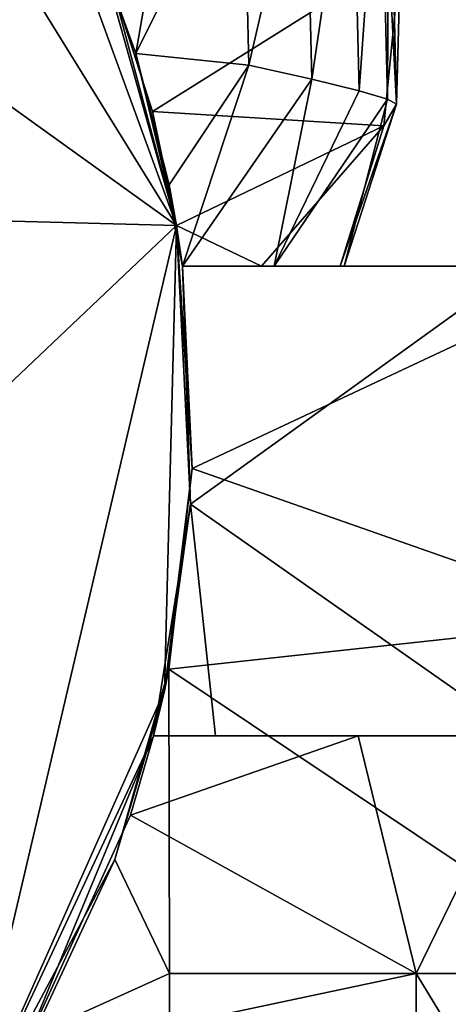
# Model space of a CAD drawing. Units: inches. Extents: x -1.61 to 1.61, y -2.05 to 2.04.
# Drawn here: x 0.7 to 0.92, y 1.12 to 1.62 of the extents above; entities that cross this region are included whole.
import ezdxf

# ---------------------------------------------------------------- set-up
doc = ezdxf.new("R2010")
doc.units = ezdxf.units.IN
doc.layers.get('0').update_dxf_attribs({"true_color": 0xc2ced6})

msp = doc.modelspace()

# ---------------------------------------------------------------- linework, layer by layer
for points in [[(0.78129, 1.51899), (0.05795, 2.03898), (0.6711, 1.04963), (0.78129, 1.51899)], [(0.78129, 1.51899), (0.52732, 1.92879), (0.05795, 2.03898), (0.78129, 1.51899)], [(0.78129, 1.51899), (-0.45581, 1.55162), (0.52732, 1.92879), (0.78129, 1.51899)], [(0.52732, 1.92879), (0.70022, 1.74068), (0.78129, 1.51899), (0.52732, 1.92879)], [(0.52732, 1.92879), (0.78129, 1.51899), (0.70022, 1.74068), (0.52732, 1.92879)], [(0.78129, 1.51899), (0.74853, 1.6409), (0.70022, 1.74068), (0.78129, 1.51899)], [(0.74317, 1.65455), (0.78129, 1.51899), (0.70022, 1.74068), (0.74317, 1.65455)], [(0.87383, 1.58727), (0.87032, 1.73209), (0.8845, 1.73752), (0.87383, 1.58727)], [(0.8845, 1.73752), (0.88825, 1.58296), (0.87383, 1.58727), (0.8845, 1.73752)], [(0.89272, 1.58047), (0.88883, 1.74068), (0.88442, 1.74166), (0.89272, 1.58047)], [(0.88442, 1.74166), (0.89478, 1.65573), (0.89272, 1.58047), (0.88442, 1.74166)], [(0.88825, 1.58296), (0.8845, 1.73752), (0.88883, 1.74068), (0.88825, 1.58296)], [(0.88883, 1.74068), (0.89272, 1.58047), (0.88825, 1.58296), (0.88883, 1.74068)], [(0.8498, 1.59318), (0.84661, 1.72463), (0.87032, 1.73209), (0.8498, 1.59318)], [(0.87032, 1.73209), (0.87383, 1.58727), (0.8498, 1.59318), (0.87032, 1.73209)], [(0.81792, 1.60025), (0.81511, 1.7157), (0.84661, 1.72463), (0.81792, 1.60025)], [(0.84661, 1.72463), (0.8498, 1.59318), (0.81792, 1.60025), (0.84661, 1.72463)], [(0.81511, 1.7157), (0.81792, 1.60025), (0.7606, 1.6061), (0.81511, 1.7157)], [(0.7606, 1.6061), (0.77792, 1.70586), (0.81511, 1.7157), (0.7606, 1.6061)], [(0.74317, 1.65455), (0.77792, 1.70586), (0.7606, 1.6061), (0.74317, 1.65455)], [(0.78129, 1.51899), (0.74317, 1.65455), (0.7606, 1.6061), (0.78129, 1.51899)], [(0.89478, 1.65573), (0.74853, 1.6409), (0.76905, 1.57672), (0.89478, 1.65573)], [(0.76905, 1.57672), (0.88634, 1.56947), (0.89478, 1.65573), (0.76905, 1.57672)], [(0.88634, 1.56947), (0.89272, 1.58047), (0.89478, 1.65573), (0.88634, 1.56947)], [(0.74853, 1.6409), (0.78129, 1.51899), (0.76905, 1.57672), (0.74853, 1.6409)], [(0.81792, 1.60025), (0.77758, 1.53953), (0.7606, 1.6061), (0.81792, 1.60025)], [(0.78129, 1.51899), (0.7606, 1.6061), (0.77758, 1.53953), (0.78129, 1.51899)], [(0.81792, 1.60025), (0.78431, 1.49841), (0.77758, 1.53953), (0.81792, 1.60025)], [(0.81792, 1.60025), (0.8498, 1.59318), (0.78431, 1.49841), (0.81792, 1.60025)], [(0.83076, 1.49841), (0.78431, 1.49841), (0.8498, 1.59318), (0.83076, 1.49841)], [(0.83076, 1.49841), (0.8498, 1.59318), (0.87383, 1.58727), (0.83076, 1.49841)], [(0.88825, 1.58296), (0.83076, 1.49841), (0.87383, 1.58727), (0.88825, 1.58296)], [(0.86619, 1.49841), (0.83076, 1.49841), (0.88825, 1.58296), (0.86619, 1.49841)], [(0.89272, 1.58047), (0.86619, 1.49841), (0.88825, 1.58296), (0.89272, 1.58047)], [(0.89272, 1.58047), (0.88634, 1.56947), (0.86418, 1.49841), (0.89272, 1.58047)], [(0.89272, 1.58047), (0.86418, 1.49841), (0.86619, 1.49841), (0.89272, 1.58047)], [(0.76905, 1.57672), (0.78129, 1.51899), (0.88634, 1.56947), (0.76905, 1.57672)], [(0.78431, 1.49841), (0.78129, 1.51899), (0.76905, 1.57672), (0.78431, 1.49841)], [(0.78431, 1.49841), (0.76905, 1.57672), (0.78129, 1.51899), (0.78431, 1.49841)], [(0.78129, 1.51899), (0.82425, 1.49841), (0.88634, 1.56947), (0.78129, 1.51899)], [(0.82425, 1.49841), (0.86418, 1.49841), (0.88634, 1.56947), (0.82425, 1.49841)], [(0.02533, 0.80188), (-0.45581, 1.55162), (0.78129, 1.51899), (0.02533, 0.80188)], [(0.78431, 1.49841), (0.78431, 1.49841), (0.77758, 1.53953), (0.78431, 1.49841)], [(0.77758, 1.53953), (0.78431, 1.49841), (0.78129, 1.51899), (0.77758, 1.53953)], [(0.78431, 1.49841), (0.77758, 1.53953), (0.78431, 1.49841), (0.78431, 1.49841)], [(0.77758, 1.53953), (0.78431, 1.49841), (0.78431, 1.49841), (0.77758, 1.53953)], [(0.6711, 1.04963), (0.02533, 0.80188), (0.78129, 1.51899), (0.6711, 1.04963)], [(0.6711, 1.04963), (0.78129, 1.51899), (0.77507, 1.28302), (0.6711, 1.04963)], [(0.6711, 1.04963), (0.77507, 1.28302), (0.78129, 1.51899), (0.6711, 1.04963)], [(0.77507, 1.28302), (0.78918, 1.39569), (0.78129, 1.51899), (0.77507, 1.28302)], [(0.78129, 1.51899), (0.7883, 1.37767), (0.77507, 1.28302), (0.78129, 1.51899)], [(0.78129, 1.51899), (0.78431, 1.49841), (0.82425, 1.49841), (0.78129, 1.51899)], [(0.78431, 1.49841), (0.78431, 1.49841), (0.78129, 1.51899), (0.78431, 1.49841)], [(0.78431, 1.49841), (0.78431, 1.49841), (0.78129, 1.51899), (0.78431, 1.49841)], [(0.78918, 1.39569), (0.78431, 1.49841), (0.78129, 1.51899), (0.78918, 1.39569)], [(0.78431, 1.49841), (0.78129, 1.51899), (0.78431, 1.49841), (0.78431, 1.49841)], [(0.78129, 1.51899), (0.78431, 1.49841), (0.78431, 1.49841), (0.78129, 1.51899)], [(0.78129, 1.51899), (0.78431, 1.49841), (0.78431, 1.49841), (0.78129, 1.51899)], [(0.78431, 1.49841), (0.78129, 1.51899), (0.78431, 1.49841), (0.78431, 1.49841)], [(0.7883, 1.37767), (0.78129, 1.51899), (0.78431, 1.49841), (0.7883, 1.37767)], [(0.78431, 1.49841), (0.78431, 1.49841), (0.78431, 1.49841), (0.78431, 1.49841)], [(0.78431, 1.49841), (0.78431, 1.49841), (0.78431, 1.49841), (0.78431, 1.49841)], [(0.84752, 1.49841), (0.78431, 1.49841), (0.78431, 1.49841), (0.84752, 1.49841)], [(0.83076, 1.49841), (0.78431, 1.49841), (0.78431, 1.49841), (0.83076, 1.49841)], [(0.78431, 1.49841), (0.83076, 1.49841), (0.84752, 1.49841), (0.78431, 1.49841)], [(0.78431, 1.49841), (0.78431, 1.49841), (0.86977, 1.49841), (0.78431, 1.49841)], [(0.78431, 1.49841), (0.78431, 1.49841), (0.86977, 1.49841), (0.78431, 1.49841)], [(0.86977, 1.49841), (0.86977, 1.49841), (0.78431, 1.49841), (0.86977, 1.49841)], [(0.78431, 1.49841), (0.78431, 1.49841), (0.86977, 1.49841), (0.78431, 1.49841)], [(0.82425, 1.49841), (0.78431, 1.49841), (0.86977, 1.49841), (0.82425, 1.49841)], [(0.78431, 1.49841), (1.00784, 1.49841), (0.95523, 1.49841), (0.78431, 1.49841)], [(0.86977, 1.49841), (0.78431, 1.49841), (0.95523, 1.49841), (0.86977, 1.49841)], [(0.90253, 1.49841), (0.78431, 1.49841), (0.78431, 1.49841), (0.90253, 1.49841)], [(0.78431, 1.49841), (0.84752, 1.49841), (0.90253, 1.49841), (0.78431, 1.49841)], [(0.90253, 1.49841), (0.90253, 1.49841), (0.78431, 1.49841), (0.90253, 1.49841)], [(0.78431, 1.49841), (0.78431, 1.49841), (0.90253, 1.49841), (0.78431, 1.49841)], [(0.78431, 1.49841), (0.78431, 1.49841), (0.90253, 1.49841), (0.78431, 1.49841)], [(0.90253, 1.49841), (0.90253, 1.49841), (0.78431, 1.49841), (0.90253, 1.49841)], [(0.78431, 1.49841), (0.78431, 1.49841), (0.90253, 1.49841), (0.78431, 1.49841)], [(0.90253, 1.49841), (0.78431, 1.49841), (0.78431, 1.49841), (0.90253, 1.49841)], [(0.78431, 1.49841), (0.78431, 1.49841), (0.90253, 1.49841), (0.78431, 1.49841)], [(0.90253, 1.49841), (0.90253, 1.49841), (0.78431, 1.49841), (0.90253, 1.49841)], [(0.78431, 1.49841), (0.90253, 1.49841), (0.95573, 1.49841), (0.78431, 1.49841)], [(0.78918, 1.39569), (1.00784, 1.49841), (0.78431, 1.49841), (0.78918, 1.39569)], [(0.7883, 1.37767), (0.78431, 1.49841), (0.95573, 1.49841), (0.7883, 1.37767)], [(0.95573, 1.26013), (0.7883, 1.37767), (0.95573, 1.49841), (0.95573, 1.26013)], [(1.00784, 1.49841), (0.78918, 1.39569), (1.00784, 1.31909), (1.00784, 1.49841)], [(0.86977, 1.49841), (0.86418, 1.49841), (0.82425, 1.49841), (0.86977, 1.49841)], [(0.83076, 1.49841), (0.86619, 1.49841), (0.90653, 1.49841), (0.83076, 1.49841)], [(0.90653, 1.49841), (0.84752, 1.49841), (0.83076, 1.49841), (0.90653, 1.49841)], [(0.90653, 1.49841), (0.90253, 1.49841), (0.84752, 1.49841), (0.90653, 1.49841)], [(0.95523, 1.49841), (0.86418, 1.49841), (0.86977, 1.49841), (0.95523, 1.49841)], [(0.95523, 1.49841), (0.86619, 1.49841), (0.86418, 1.49841), (0.95523, 1.49841)], [(0.86418, 1.49841), (0.95523, 1.49841), (0.95523, 1.49841), (0.86418, 1.49841)], [(0.95523, 1.49841), (0.90653, 1.49841), (0.86619, 1.49841), (0.95523, 1.49841)], [(0.95523, 1.49841), (0.95523, 1.49841), (0.86977, 1.49841), (0.95523, 1.49841)], [(0.86977, 1.49841), (0.86977, 1.49841), (0.95523, 1.49841), (0.86977, 1.49841)], [(1.02076, 1.49841), (0.90253, 1.49841), (0.90253, 1.49841), (1.02076, 1.49841)], [(0.90253, 1.49841), (1.02076, 1.49841), (1.02076, 1.49841), (0.90253, 1.49841)], [(1.02076, 1.49841), (0.90253, 1.49841), (0.90253, 1.49841), (1.02076, 1.49841)], [(0.90253, 1.49841), (1.02076, 1.49841), (1.02076, 1.49841), (0.90253, 1.49841)], [(1.02076, 1.49841), (0.90253, 1.49841), (0.90253, 1.49841), (1.02076, 1.49841)], [(0.90253, 1.49841), (1.02076, 1.49841), (1.02076, 1.49841), (0.90253, 1.49841)], [(1.02076, 1.49841), (0.90253, 1.49841), (0.90653, 1.49841), (1.02076, 1.49841)], [(1.02076, 1.49841), (0.95573, 1.49841), (0.90253, 1.49841), (1.02076, 1.49841)], [(0.95523, 1.49841), (0.96026, 1.49841), (0.90653, 1.49841), (0.95523, 1.49841)], [(0.96026, 1.49841), (1.02076, 1.49841), (0.90653, 1.49841), (0.96026, 1.49841)], [(0.78918, 1.39569), (0.77507, 1.28302), (0.77735, 1.29395), (0.78918, 1.39569)], [(0.78918, 1.39569), (0.77735, 1.29395), (1.00784, 1.31909), (0.78918, 1.39569)], [(0.77507, 1.28302), (0.7883, 1.37767), (0.76962, 1.26013), (0.77507, 1.28302)], [(0.76962, 1.26013), (0.7883, 1.37767), (0.80102, 1.26013), (0.76962, 1.26013)], [(0.7883, 1.37767), (0.95573, 1.26013), (0.80102, 1.26013), (0.7883, 1.37767)], [(0.77735, 1.29395), (1.00784, 1.13977), (1.00784, 1.31909), (0.77735, 1.29395)], [(0.77507, 1.28302), (0.74993, 1.19743), (0.77735, 1.29395), (0.77507, 1.28302)], [(0.74993, 1.19743), (0.77772, 1.13977), (0.77735, 1.29395), (0.74993, 1.19743)], [(1.00784, 1.13977), (0.77735, 1.29395), (0.77772, 1.13977), (1.00784, 1.13977)], [(0.74993, 1.19743), (0.77507, 1.28302), (0.6711, 1.04963), (0.74993, 1.19743)], [(0.6711, 1.04963), (0.77507, 1.28302), (0.76962, 1.26013), (0.6711, 1.04963)], [(0.70204, 1.09702), (0.6711, 1.04963), (0.76962, 1.26013), (0.70204, 1.09702)], [(0.70204, 1.09702), (0.76962, 1.26013), (0.75783, 1.21996), (0.70204, 1.09702)], [(0.75783, 1.21996), (0.76962, 1.26013), (0.76962, 1.26013), (0.75783, 1.21996)], [(0.75783, 1.21996), (0.76962, 1.26013), (0.76962, 1.26013), (0.75783, 1.21996)], [(0.76962, 1.26013), (0.76962, 1.26013), (0.75783, 1.21996), (0.76962, 1.26013)], [(0.76962, 1.26013), (0.76962, 1.26013), (0.75783, 1.21996), (0.76962, 1.26013)], [(0.75783, 1.21996), (0.76962, 1.26013), (0.76962, 1.26013), (0.75783, 1.21996)], [(0.76962, 1.26013), (0.75783, 1.21996), (0.76962, 1.26013), (0.76962, 1.26013)], [(0.76962, 1.26013), (0.76962, 1.26013), (0.75783, 1.21996), (0.76962, 1.26013)], [(0.87337, 1.26013), (0.75783, 1.21996), (0.76962, 1.26013), (0.87337, 1.26013)], [(0.9027, 1.13977), (0.75783, 1.21996), (0.87337, 1.26013), (0.9027, 1.13977)], [(0.76962, 1.26013), (0.76962, 1.26013), (0.87491, 1.26013), (0.76962, 1.26013)], [(0.87337, 1.26013), (0.76962, 1.26013), (0.87491, 1.26013), (0.87337, 1.26013)], [(0.76962, 1.26013), (0.87491, 1.26013), (0.76962, 1.26013), (0.76962, 1.26013)], [(0.76962, 1.26013), (0.76962, 1.26013), (0.87491, 1.26013), (0.76962, 1.26013)], [(0.76962, 1.26013), (0.76962, 1.26013), (0.87491, 1.26013), (0.76962, 1.26013)], [(0.76962, 1.26013), (0.87491, 1.26013), (0.76962, 1.26013), (0.76962, 1.26013)], [(0.80102, 1.26013), (0.76962, 1.26013), (0.76962, 1.26013), (0.80102, 1.26013)], [(0.87491, 1.26013), (0.76962, 1.26013), (0.80102, 1.26013), (0.87491, 1.26013)], [(0.76962, 1.26013), (0.87491, 1.26013), (0.76962, 1.26013), (0.76962, 1.26013)], [(0.87491, 1.26013), (0.76962, 1.26013), (0.87491, 1.26013), (0.87491, 1.26013)], [(0.76962, 1.26013), (0.87491, 1.26013), (0.87491, 1.26013), (0.76962, 1.26013)], [(0.80102, 1.26013), (0.95573, 1.26013), (0.87491, 1.26013), (0.80102, 1.26013)], [(0.9027, 1.13977), (0.87337, 1.26013), (0.96158, 1.26013), (0.9027, 1.13977)], [(0.87491, 1.26013), (0.98019, 1.26013), (0.87337, 1.26013), (0.87491, 1.26013)], [(0.98019, 1.26013), (0.96158, 1.26013), (0.87337, 1.26013), (0.98019, 1.26013)], [(0.93624, 1.26013), (0.87491, 1.26013), (0.92451, 1.26013), (0.93624, 1.26013)], [(0.87491, 1.26013), (0.93624, 1.26013), (0.95877, 1.26013), (0.87491, 1.26013)], [(0.98019, 1.26013), (0.87491, 1.26013), (0.95877, 1.26013), (0.98019, 1.26013)], [(0.92451, 1.26013), (0.87491, 1.26013), (0.92404, 1.26013), (0.92451, 1.26013)], [(0.87491, 1.26013), (0.98819, 1.26013), (0.9565, 1.26013), (0.87491, 1.26013)], [(0.87491, 1.26013), (0.9565, 1.26013), (0.93484, 1.26013), (0.87491, 1.26013)], [(0.95573, 1.26013), (0.87491, 1.26013), (0.87491, 1.26013), (0.95573, 1.26013)], [(0.98819, 1.26013), (0.87491, 1.26013), (0.95573, 1.26013), (0.98819, 1.26013)], [(0.87491, 1.26013), (0.87491, 1.26013), (0.92404, 1.26013), (0.87491, 1.26013)], [(0.92404, 1.26013), (0.87491, 1.26013), (0.93484, 1.26013), (0.92404, 1.26013)], [(0.96158, 1.26013), (1.01163, 1.13977), (0.9027, 1.13977), (0.96158, 1.26013)], [(0.75783, 1.21996), (0.9027, 1.13977), (0.70204, 1.09702), (0.75783, 1.21996)], [(0.70859, 1.10838), (0.74993, 1.19743), (0.6711, 1.04963), (0.70859, 1.10838)], [(0.70859, 1.10838), (0.77772, 1.13977), (0.74993, 1.19743), (0.70859, 1.10838)], [(0.9027, 1.13977), (0.9027, 0.96045), (0.70204, 1.09702), (0.9027, 1.13977)], [(0.70859, 1.10838), (0.77772, 0.96045), (0.77772, 1.13977), (0.70859, 1.10838)], [(1.00784, 1.13977), (0.77772, 1.13977), (0.77772, 0.96045), (1.00784, 1.13977)], [(1.01163, 0.96045), (0.9027, 0.96045), (0.9027, 1.13977), (1.01163, 0.96045)], [(0.9027, 1.13977), (1.01163, 1.13977), (1.01163, 0.96045), (0.9027, 1.13977)]]:
    msp.add_lwpolyline(points)

doc.saveas('drawing.dxf')
